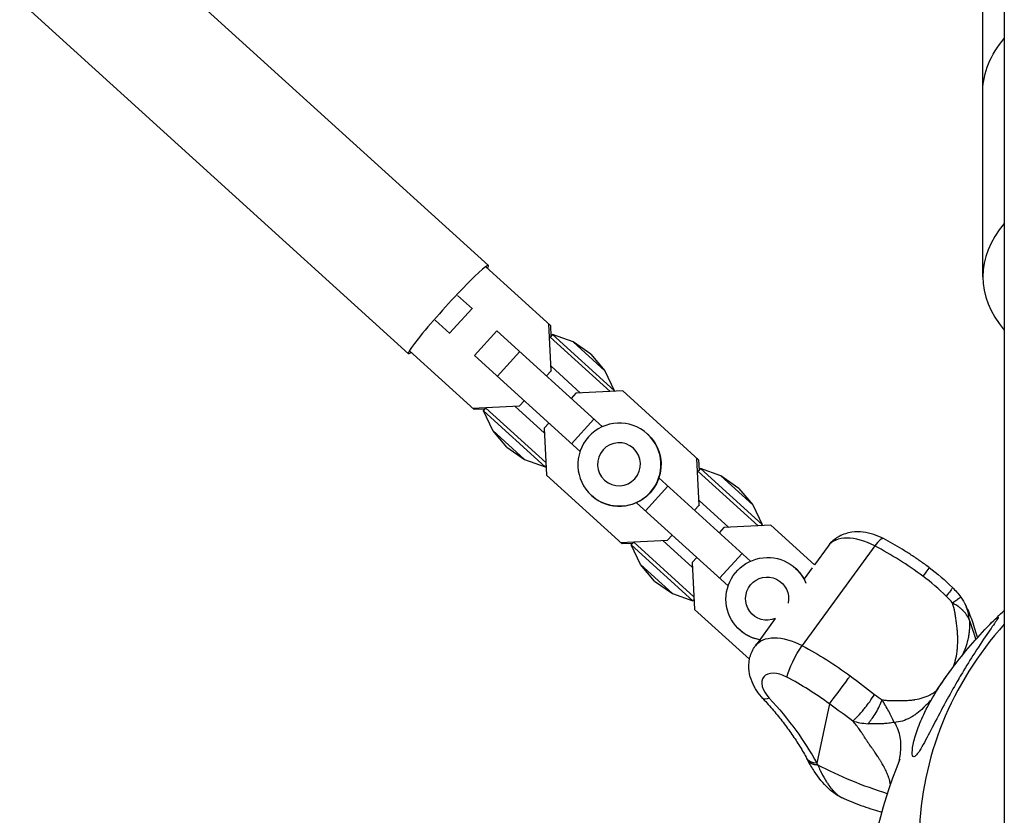
# Model space of a CAD drawing. Units: millimetres. Extents: x -5364 to 5364, y -5900 to 5900.
# Drawn here: x -306 to -70, y -3657 to -3466 of the extents above; entities that cross this region are included whole.
import ezdxf

# ---------------------------------------------------------------- set-up
doc = ezdxf.new("R2010")
doc.units = ezdxf.units.MM
doc.header["$LTSCALE"] = 20
doc.layers.add('2d', color=230, linetype='Continuous')

msp = doc.modelspace()

# ---------------------------------------------------------------- linework, layer by layer
at = {"layer": '2d'}
for p, q in [((-69.85, -3424.05), (-69.85, -3668.51)), ((-193.41, -3525.26), (-286.52, -3440.81)), ((-212.55, -3546.37), (-305.67, -3461.92)), ((-178.54, -3539.62), (-194.04, -3525.56)), ((-200.79, -3532.4), (-197.24, -3535.62)), ((-202.7, -3541.47), (-197.32, -3535.54)), ((-202.61, -3541.54), (-206.17, -3538.32)), ((-178.41, -3550.5), (-178.94, -3539.25)), ((-178.54, -3539.62), (-178.42, -3542.21)), ((-196.78, -3546.83), (-191.41, -3540.91)), ((-191.41, -3540.91), (-166.1, -3563.86)), ((-178.03, -3541.78), (-178.62, -3542.43)), ((-178.03, -3541.78), (-163.27, -3555.17)), ((-173.14, -3543.54), (-178.03, -3541.78)), ((-178.62, -3542.43), (-164.27, -3555.45)), ((-178.62, -3542.61), (-178.62, -3542.43)), ((-173.14, -3543.54), (-165.5, -3550.47)), ((-168.86, -3546.51), (-173.14, -3543.54)), ((-212.32, -3545.71), (-196.81, -3559.77)), ((-191.3, -3551.81), (-185.92, -3545.88)), ((-168.86, -3546.51), (-165.5, -3550.47)), ((-171.47, -3569.79), (-196.78, -3546.83)), ((-179.5, -3551.71), (-178.41, -3550.5)), ((-178.41, -3550.5), (-178.38, -3550.52)), ((-178.39, -3549.39), (-171.33, -3555.8)), ((-165.5, -3550.47), (-163.27, -3555.17)), ((-172.49, -3555.86), (-173.59, -3557.07)), ((-161.25, -3555.3), (-172.49, -3555.86)), ((-163.27, -3555.17), (-163.49, -3555.41)), ((-143.07, -3571.79), (-161.25, -3555.3)), ((-185.97, -3558.84), (-184.88, -3557.63)), ((-197.21, -3559.4), (-185.97, -3558.84)), ((-194.22, -3559.64), (-196.81, -3559.77)), ((-194.61, -3560.06), (-194.02, -3559.41)), ((-179.85, -3573.45), (-194.61, -3560.06)), ((-192.38, -3564.76), (-194.61, -3560.06)), ((-193.84, -3559.39), (-194.02, -3559.41)), ((-179.67, -3572.43), (-194.02, -3559.41)), ((-180.01, -3565.37), (-187.07, -3558.96)), ((-185.97, -3558.84), (-185.95, -3558.87)), ((-178.97, -3562.99), (-180.06, -3564.2)), ((-173.51, -3567.94), (-168.13, -3562.02)), ((-184.74, -3571.69), (-192.38, -3564.76)), ((-189.02, -3568.73), (-192.38, -3564.76)), ((-180.06, -3564.2), (-179.53, -3575.44)), ((-155.35, -3565.56), (-155.31, -3565.6)), ((-189.02, -3568.73), (-184.74, -3571.69)), ((-184.74, -3571.69), (-179.85, -3573.45)), ((-142.93, -3582.67), (-143.47, -3571.43)), ((-143.07, -3571.79), (-142.95, -3574.25)), ((-179.85, -3573.45), (-179.63, -3573.21)), ((-143.19, -3574.56), (-128.79, -3587.62)), ((-142.62, -3573.89), (-143.16, -3574.49)), ((-142.62, -3573.89), (-127.86, -3587.28)), ((-137.73, -3575.65), (-142.62, -3573.89)), ((-179.53, -3575.44), (-161.34, -3591.94)), ((-152.57, -3576.13), (-130.62, -3596.04)), ((-137.73, -3575.65), (-130.09, -3582.58)), ((-133.46, -3578.62), (-137.73, -3575.65)), ((-155.82, -3583.98), (-150.45, -3578.06)), ((-133.46, -3578.62), (-130.09, -3582.58)), ((-168.74, -3580.32), (-168.69, -3580.36)), ((-135.99, -3601.97), (-157.94, -3582.06)), ((-142.92, -3581.56), (-135.85, -3587.97)), ((-144.03, -3583.88), (-142.93, -3582.67)), ((-142.93, -3582.67), (-142.91, -3582.69)), ((-130.09, -3582.58), (-127.86, -3587.28)), ((-137.02, -3588.03), (-138.12, -3589.24)), ((-125.78, -3587.47), (-137.02, -3588.03)), ((-127.86, -3587.28), (-128.14, -3587.59)), ((-115.33, -3596.94), (-125.78, -3587.47)), ((-161.74, -3591.57), (-150.5, -3591.01)), ((-144.53, -3597.54), (-151.61, -3591.13)), ((-150.5, -3591.01), (-149.4, -3589.8)), ((-150.5, -3591.01), (-150.48, -3591.03)), ((-158.88, -3591.82), (-161.34, -3591.94)), ((-159.21, -3592.18), (-158.67, -3591.58)), ((-144.45, -3605.56), (-159.21, -3592.18)), ((-156.98, -3596.87), (-159.21, -3592.18)), ((-144.2, -3604.6), (-158.6, -3591.54)), ((-100.85, -3592.41), (-118.26, -3616.29)), ((-112.07, -3592.45), (-115.34, -3596.94)), ((-143.49, -3595.17), (-144.59, -3596.38)), ((-138.04, -3600.11), (-132.66, -3594.19)), ((-149.34, -3603.8), (-156.98, -3596.87)), ((-153.61, -3600.84), (-156.98, -3596.87)), ((-144.59, -3596.38), (-144.05, -3607.62)), ((-119.87, -3597.74), (-119.83, -3597.78)), ((-115.85, -3597.64), (-117.81, -3600.32)), ((-153.61, -3600.84), (-149.34, -3603.8)), ((-149.34, -3603.8), (-144.45, -3605.56)), ((-144.45, -3605.56), (-144.17, -3605.25)), ((-144.05, -3607.62), (-130.88, -3619.56)), ((-124.7, -3609.78), (-129.48, -3616.33)), ((-133.26, -3612.5), (-133.21, -3612.54)), ((-111.73, -3630.25), (-114.77, -3644.43)), ((-92.12, -3633.41), (-92.12, -3633.41))]:
    msp.add_line(p, q, dxfattribs=at)
at = {"layer": '2d', "extrusion": (0, 0, -1)}
for start, end in [(44.5258, 47.2077), (32.6885, 36.9209), (1.2186, 22.8286)]:
    msp.add_arc((0, -3683.31), 102.82, start, end, dxfattribs=at)
at = {"layer": '2d'}
for centre, major_axis, ratio, start_param, end_param in [((0, -3527.94), (-75, 0), 0.467273, -0.372739, 0.372739), ((-202.98, -3535.81), (9.57, 10.56), 0.067648, -0.3032, 3.444793), ((-102.37, -3599.52), (-9.7, 7.07), 0.571266, -1.321983, 0), ((-101.61, -3595.97), (2.8, 5.31), 0.202117, 0, 0.948005), ((-107.51, -3623.46), (-42.34, 30.87), 0.571266, 4.699634, 4.961202), ((0, -3663.38), (90.23, 0), 0.914656, 2.456117, 3.119426), ((-122.68, -3627.38), (-4.85, 3.53), 0.571266, -1.321983, 1.242905), ((-127.82, -3651.32), (-37.5, 27.34), 0.571266, 4.699634, 4.961202), ((-108.83, -3626.27), (3.57, 4.82), 0.010469, 3.749679, 5.167457), ((-108.83, -3626.27), (3.57, 4.82), 0.010469, -1.115729, -0.96271)]:
    msp.add_ellipse(centre, major_axis=major_axis, ratio=ratio, start_param=start_param, end_param=end_param, dxfattribs=at)
at = {"layer": '2d', "extrusion": (0, 0, -1)}
for centre, major_axis in [((-162.04, -3572.94), (6.69, 7.38)), ((-162.14, -3572.85), (3.46, 3.82))]:
    msp.add_ellipse(centre, major_axis=major_axis, ratio=0.997709, dxfattribs=at)
for centre, major_axis, ratio, start_param, end_param in [((-162, -3572.98), (6.69, 7.38), 0.997709, 0, 3.141593), ((-126.56, -3605.12), (6.69, 7.38), 0.997709, 2.593157, 6.728854), ((-126.52, -3605.16), (6.69, 7.38), 0.997709, 0, 0.409392), ((-91.42, -3602.39), (3.57, 4.82), 0.010469, 0.439112, 0.96271), ((-91.42, -3602.39), (3.57, 4.82), 0.010469, 0, 0.439112), ((-126.66, -3605.03), (3.46, 3.82), 0.997709, 2.015467, 7.325991), ((-126.52, -3605.16), (6.69, 7.38), 0.997709, 2.59972, 3.141593), ((-119.78, -3623.4), (-9.7, 7.07), 0.571266, 0, 1.321983), ((-119.02, -3619.84), (2.8, 5.31), 0.202117, 3.764384, 5.33518), ((-124.92, -3647.34), (-42.34, 30.87), 0.571266, 1.321983, 1.583552), ((-123.26, -3624.88), (4.39, 4.08), 0.264325, 2.507641, 3.141593), ((-159.73, -3643.2), (-46.87, 34.17), 0.571266, 1.898688, 2.263698), ((-111.87, -3640.45), (5.27, 2.87), 0.524282, 2.406227, 3.141593), ((-75.53, -3590.8), (-79.48, 17.07), 0.79549, -1.459425, -1.235311)]:
    msp.add_ellipse(centre, major_axis=major_axis, ratio=ratio, start_param=start_param, end_param=end_param, dxfattribs=at)
at = {"layer": '2d'}
for points in [[(-75, -3483.62), (-75, -3462.14), (-75, -3440.58), (-75, -3418.94)], [(-75, -3527.94), (-75, -3513.21), (-75, -3498.43), (-75, -3483.62)], [(-87.85, -3597.57), (-85.89, -3599.02), (-84.02, -3600.62), (-82.29, -3602.34)], [(-83.77, -3604.41), (-85.52, -3602.7), (-87.37, -3601.12), (-89.34, -3599.67)], [(-82.29, -3602.34), (-81.56, -3603.05), (-80.89, -3603.83), (-80.29, -3604.66)], [(-82.25, -3606.11), (-82.71, -3605.5), (-83.23, -3604.94), (-83.77, -3604.41)], [(-80.29, -3604.66), (-79.84, -3605.29), (-79.44, -3605.96), (-79.1, -3606.66)], [(-79.1, -3606.66), (-79.1, -3606.66), (-79.1, -3606.66), (-79.1, -3606.66)], [(-78.26, -3610.03), (-78.3, -3608.99), (-78.52, -3608.02), (-78.88, -3607.14)], [(-82.2, -3621.55), (-79.47, -3617.91), (-76.49, -3614.45), (-73.3, -3611.21)], [(-106.75, -3623.54), (-104.78, -3625), (-102.84, -3626.46), (-100.94, -3627.95)], [(-100.94, -3627.95), (-100.34, -3628.41), (-99.74, -3628.85), (-99.11, -3629.24)], [(-106.14, -3634.34), (-107.98, -3632.97), (-109.85, -3631.61), (-111.73, -3630.25)], [(-102.49, -3634.98), (-102.33, -3634.8), (-102.17, -3634.61), (-102.01, -3634.41)], [(-101.9, -3635.01), (-102.14, -3635), (-102.33, -3634.99), (-102.49, -3634.98)], [(-116.92, -3643.73), (-117, -3643.59), (-117.07, -3643.45), (-117.14, -3643.32)], [(-114.77, -3644.43), (-114.69, -3644.58), (-114.6, -3644.73), (-114.51, -3644.88)], [(-114.51, -3644.88), (-114.32, -3645.32), (-114.13, -3645.75), (-113.93, -3646.15)]]:
    msp.add_open_spline(points, degree=3, dxfattribs=at)
for points, knots in [([(-75, -3483.62), (-75, -3483.52), (-75, -3483.42), (-74.92, -3479.05), (-73.17, -3474.83), (-69.85, -3470.86)], [75.448535, 75.448535, 75.448535, 75.448535, 76.088655, 76.088655, 103.500255, 103.500255, 103.500255, 103.500255]), ([(-75, -3483.62), (-75, -3483.52), (-75, -3483.42), (-74.92, -3479.05), (-73.17, -3474.83), (-69.85, -3470.86)], [75.448535, 75.448535, 75.448535, 75.448535, 76.088655, 76.088655, 103.500255, 103.500255, 103.500255, 103.500255]), ([(-98.81, -3590.66), (-99.55, -3590.27), (-100.31, -3589.94), (-101.92, -3589.41), (-102.75, -3589.21), (-104.51, -3589.01), (-105.43, -3588.99), (-107.37, -3589.28), (-108.4, -3589.57), (-110.23, -3590.57), (-111.04, -3591.21), (-111.83, -3592.14), (-111.95, -3592.29), (-112.07, -3592.45)], [4.712389, 4.712389, 4.712389, 4.712389, 4.976786, 4.976786, 5.241182, 5.241182, 5.505579, 5.505579, 5.769975, 5.769975, 5.991969, 5.991969, 6.034372, 6.034372, 6.034372, 6.034372]), ([(-87.85, -3597.57), (-88.55, -3597.05), (-89.25, -3596.55), (-90.68, -3595.55), (-91.4, -3595.07), (-92.85, -3594.12), (-93.59, -3593.66), (-95.06, -3592.76), (-95.81, -3592.32), (-97.3, -3591.47), (-98.05, -3591.06), (-98.81, -3590.66)], [4.4508201, 4.4508201, 4.4508201, 4.4508201, 4.5031339, 4.5031339, 4.5554477, 4.5554477, 4.6077614, 4.6077614, 4.6600752, 4.6600752, 4.712389, 4.712389, 4.712389, 4.712389]), ([(-82.46, -3602.76), (-82.53, -3602.88), (-82.64, -3603.02), (-83.01, -3603.52), (-83.36, -3603.93), (-83.77, -3604.41)], [0.6269482, 0.6269482, 0.6269482, 0.6269482, 0.75, 0.75, 1, 1, 1, 1]), ([(-82.29, -3602.34), (-82.27, -3602.36), (-82.27, -3602.4), (-82.32, -3602.54), (-82.38, -3602.64), (-82.46, -3602.76)], [0.3821227, 0.3821227, 0.3821227, 0.3821227, 0.5, 0.5, 0.6269482, 0.6269482, 0.6269482, 0.6269482]), ([(-80.47, -3604.8), (-80.5, -3604.82), (-80.53, -3604.85), (-80.73, -3605), (-80.96, -3605.17), (-81.53, -3605.59), (-81.87, -3605.84), (-82.25, -3606.11)], [0.4378508, 0.4378508, 0.4378508, 0.4378508, 0.5, 0.5, 0.75, 0.75, 1, 1, 1, 1]), ([(-80.29, -3604.66), (-80.29, -3604.66), (-80.3, -3604.66), (-80.32, -3604.68), (-80.37, -3604.73), (-80.47, -3604.8)], [0.2050905, 0.2050905, 0.2050905, 0.2050905, 0.25, 0.25, 0.4378508, 0.4378508, 0.4378508, 0.4378508]), ([(-82.02, -3621.3), (-81.99, -3621.23), (-81.96, -3621.15), (-81.87, -3620.89), (-81.78, -3620.6), (-81.68, -3620.26), (-81.63, -3620.08), (-81.61, -3620), (-81.6, -3619.96), (-81.59, -3619.93), (-81.59, -3619.92), (-81.4, -3619.18), (-81.25, -3618.42), (-81.1, -3617.22), (-81.07, -3616.81), (-81.03, -3616.19), (-81.01, -3615.88), (-81, -3615.5), (-81, -3615.32), (-81, -3615.22), (-81, -3615.18), (-81, -3615.15), (-81, -3615.14), (-81, -3614.75), (-81, -3614.37), (-81.03, -3613.77), (-81.04, -3613.46), (-81.07, -3613.1), (-81.08, -3612.91), (-81.09, -3612.82), (-81.1, -3612.78), (-81.1, -3612.76), (-81.1, -3612.74), (-81.1, -3612.73), (-81.13, -3612.43), (-81.16, -3612.09), (-81.23, -3611.51), (-81.25, -3611.31), (-81.29, -3611), (-81.31, -3610.84), (-81.34, -3610.64), (-81.35, -3610.54), (-81.36, -3610.49), (-81.36, -3610.47), (-81.36, -3610.46), (-81.37, -3610.45), (-81.39, -3610.26), (-81.43, -3609.98), (-81.47, -3609.71), (-81.49, -3609.59), (-81.49, -3609.57), (-81.49, -3609.55), (-81.5, -3609.51), (-81.51, -3609.46), (-81.52, -3609.36), (-81.54, -3609.26), (-81.56, -3609.09), (-81.57, -3609.02), (-81.58, -3608.94), (-81.59, -3608.92), (-81.59, -3608.9), (-81.59, -3608.86), (-81.6, -3608.83), (-81.63, -3608.63), (-81.66, -3608.44), (-81.83, -3607.55), (-82.01, -3606.83), (-82.25, -3606.11)], [0.1747069, 0.1747069, 0.1747069, 0.1747069, 0.1875, 0.1875, 0.21875, 0.234375, 0.2421875, 0.2460937, 0.2480469, 0.2480469, 0.25, 0.25, 0.375, 0.375, 0.4375, 0.4375, 0.46875, 0.484375, 0.4921875, 0.4960937, 0.4980469, 0.4980469, 0.5, 0.5, 0.5625, 0.5625, 0.59375, 0.609375, 0.6171875, 0.6210937, 0.6230469, 0.6240234, 0.6240234, 0.625, 0.625, 0.6875, 0.6875, 0.71875, 0.71875, 0.734375, 0.7421875, 0.7460937, 0.7480469, 0.7490234, 0.7490234, 0.75, 0.75, 0.78125, 0.796875, 0.796875, 0.8007812, 0.8007812, 0.8046875, 0.8125, 0.8125, 0.828125, 0.828125, 0.8359375, 0.8359375, 0.8378906, 0.8378906, 0.8398437, 0.84375, 0.84375, 0.875, 0.875, 1, 1, 1, 1]), ([(-78.26, -3610.03), (-78.41, -3609.69), (-78.61, -3609.32), (-79, -3608.75), (-79.14, -3608.56), (-79.38, -3608.27), (-79.47, -3608.17), (-79.6, -3608.03), (-79.66, -3607.96), (-79.75, -3607.87), (-79.79, -3607.83), (-79.81, -3607.81), (-79.82, -3607.8), (-79.82, -3607.79), (-79.98, -3607.64), (-80.15, -3607.48), (-80.43, -3607.25), (-80.53, -3607.17), (-80.68, -3607.05), (-80.76, -3606.99), (-80.85, -3606.93), (-80.9, -3606.89), (-80.92, -3606.88), (-80.94, -3606.87), (-80.94, -3606.87), (-80.94, -3606.86), (-80.94, -3606.86), (-81.32, -3606.6), (-81.63, -3606.43), (-82.07, -3606.2), (-82.21, -3606.14), (-82.25, -3606.11)], [0, 0, 0, 0, 0.25, 0.25, 0.375, 0.375, 0.4375, 0.4375, 0.46875, 0.484375, 0.492187, 0.496094, 0.496094, 0.5, 0.5, 0.625, 0.625, 0.6875, 0.6875, 0.71875, 0.734375, 0.742187, 0.746094, 0.748047, 0.749023, 0.749023, 0.75, 0.75, 0.875, 0.875, 1, 1, 1, 1]), ([(-78.88, -3607.14), (-78.89, -3607.13), (-78.9, -3607.11), (-78.96, -3606.95), (-79.03, -3606.8), (-79.1, -3606.66)], [0.49146515, 0.49146515, 0.49146515, 0.49146515, 0.5, 0.5, 0.58293128, 0.58293128, 0.58293128, 0.58293128]), ([(-79.09, -3606.68), (-78.49, -3607.91), (-78, -3609.15), (-77.06, -3611.76), (-76.65, -3613.15), (-76.34, -3614.44)], [0.0020369, 0.0020369, 0.0020369, 0.0020369, 0.4424734, 0.4424734, 0.9944108, 0.9944108, 0.9944108, 0.9944108]), ([(-71.3, -3609.46), (-71.3, -3609.47), (-71.3, -3609.48), (-71.33, -3609.62), (-71.53, -3609.96), (-72.29, -3611.11), (-73.03, -3612.17), (-75.03, -3615.1), (-76.19, -3616.83), (-78.3, -3620.15), (-79.28, -3621.74), (-80.43, -3623.66), (-80.6, -3623.96), (-80.77, -3624.26), (-81.7, -3625.83), (-82.63, -3627.47), (-84.49, -3630.87), (-85.46, -3632.7), (-87.36, -3636.35), (-88.23, -3638.06), (-89.37, -3640.15), (-89.79, -3640.88), (-90.41, -3641.86), (-90.64, -3642.18), (-91.03, -3642.63), (-91.18, -3642.76), (-91.45, -3642.9), (-91.56, -3642.9), (-91.78, -3642.76), (-91.85, -3642.54), (-91.94, -3641.76), (-91.87, -3640.97), (-91.46, -3638.9), (-91.09, -3637.64), (-90.16, -3635.04), (-89.56, -3633.63), (-88, -3630.43), (-86.96, -3628.58), (-84.84, -3625.23), (-83.8, -3623.71), (-82.52, -3621.97), (-82.36, -3621.76), (-82.2, -3621.55)], [-27.995007, -27.995007, -27.995007, -27.995007, -27.628902, -27.628902, -22.714655, -22.714655, -15.117261, -15.117261, -7.39222, -7.39222, -1.122377, -1.122377, 0, 0, 0, 5.941145, 5.941145, 12.141473, 12.141473, 18.568377, 18.568377, 21.852266, 21.852266, 23.833908, 23.833908, 25.455354, 25.455354, 27.237915, 27.237915, 30.065329, 30.065329, 35.581787, 35.581787, 41.843779, 41.843779, 48.495538, 48.495538, 56.766653, 56.766653, 63.301413, 63.301413, 64.20449, 64.20449, 64.20449, 64.20449]), ([(-78.26, -3610.03), (-78.19, -3610.82), (-78.18, -3611.59), (-78.24, -3612.69), (-78.27, -3613.05), (-78.34, -3613.58), (-78.37, -3613.76), (-78.41, -3614.02), (-78.43, -3614.15), (-78.46, -3614.3), (-78.47, -3614.36), (-78.48, -3614.41), (-78.49, -3614.43), (-78.62, -3615.1), (-78.79, -3615.72), (-79.09, -3616.63), (-79.2, -3616.93), (-79.38, -3617.37), (-79.44, -3617.52), (-79.54, -3617.73), (-79.58, -3617.84), (-79.64, -3617.97), (-79.67, -3618.03), (-79.68, -3618.06), (-79.69, -3618.08), (-79.7, -3618.09), (-79.8, -3618.31), (-79.9, -3618.52), (-80, -3618.73)], [0, 0, 0, 0, 0.125, 0.125, 0.1875, 0.1875, 0.21875, 0.21875, 0.234375, 0.2421875, 0.2460937, 0.2460937, 0.25, 0.25, 0.375, 0.375, 0.4375, 0.4375, 0.46875, 0.46875, 0.484375, 0.4921875, 0.4960938, 0.4980469, 0.4980469, 0.5, 0.5, 0.5517937, 0.5517937, 0.5517937, 0.5517937]), ([(-76.65, -3614.78), (-76.67, -3614.71), (-76.69, -3614.64), (-76.75, -3614.45), (-76.78, -3614.32), (-76.84, -3614.13), (-76.87, -3614.03), (-76.9, -3613.93), (-76.93, -3613.87), (-76.94, -3613.84), (-77.12, -3613.25), (-77.31, -3612.67), (-77.75, -3611.42), (-77.99, -3610.75), (-78.26, -3610.03)], [0.6702932, 0.6702932, 0.6702932, 0.6702932, 0.6875, 0.6875, 0.71875, 0.71875, 0.734375, 0.7421875, 0.7421875, 0.75, 0.75, 0.875, 0.875, 1, 1, 1, 1]), ([(-73.3, -3611.21), (-72.92, -3610.82), (-72.57, -3610.48), (-71.95, -3609.88), (-71.7, -3609.67), (-71.37, -3609.42), (-71.3, -3609.4), (-71.3, -3609.46)], [79.737732, 79.737732, 79.737732, 79.737732, 82.355636, 82.355636, 85.343832, 85.343832, 88.422264, 88.422264, 88.422264, 88.422264]), ([(-127.65, -3628.97), (-128.18, -3628.39), (-128.68, -3627.77), (-129.56, -3626.44), (-129.95, -3625.73), (-130.59, -3624.16), (-130.83, -3623.32), (-131.08, -3621.46), (-131.07, -3620.44), (-130.65, -3618.47), (-130.27, -3617.52), (-129.64, -3616.55), (-129.56, -3616.44), (-129.48, -3616.33)], [5.289094, 5.289094, 5.289094, 5.289094, 5.537675, 5.537675, 5.786256, 5.786256, 6.034837, 6.034837, 6.283418, 6.283418, 6.502199, 6.502199, 6.531999, 6.531999, 6.531999, 6.531999]), ([(-127.65, -3628.97), (-126.78, -3629.9), (-125.95, -3630.84), (-124.34, -3632.74), (-123.57, -3633.69), (-122.09, -3635.61), (-121.38, -3636.58), (-120.05, -3638.51), (-119.41, -3639.47), (-118.22, -3641.4), (-117.66, -3642.36), (-117.14, -3643.32)], [2.1475015, 2.1475015, 2.1475015, 2.1475015, 2.2205034, 2.2205034, 2.2935053, 2.2935053, 2.3665072, 2.3665072, 2.4395091, 2.4395091, 2.5125111, 2.5125111, 2.5125111, 2.5125111]), ([(-103.15, -3631.11), (-102.79, -3630.65), (-102.43, -3630.18), (-101.66, -3629.1), (-101.27, -3628.5), (-100.94, -3627.95)], [0.5591242, 0.5591242, 0.5591242, 0.5591242, 0.75, 0.75, 1, 1, 1, 1]), ([(-102.01, -3634.41), (-101.84, -3634.2), (-101.66, -3633.97), (-101.17, -3633.28), (-100.85, -3632.79), (-100.25, -3631.77), (-99.97, -3631.25), (-99.49, -3630.22), (-99.28, -3629.71), (-99.11, -3629.24)], [0.1214086, 0.1214086, 0.1214086, 0.1214086, 0.25, 0.25, 0.5, 0.5, 0.75, 0.75, 1, 1, 1, 1]), ([(-99.11, -3629.24), (-98.77, -3629.3), (-98.44, -3629.34), (-97.95, -3629.4), (-97.71, -3629.42), (-97.47, -3629.44), (-97.31, -3629.45), (-97.23, -3629.45), (-96.83, -3629.47), (-96.51, -3629.46), (-96.03, -3629.46), (-95.87, -3629.46), (-95.62, -3629.45), (-95.5, -3629.45), (-95.36, -3629.45), (-95.3, -3629.45), (-95.26, -3629.45), (-95.24, -3629.45), (-94.93, -3629.46), (-94.61, -3629.45), (-94.18, -3629.45), (-94.09, -3629.44), (-93.91, -3629.44), (-93.74, -3629.44), (-93.54, -3629.43), (-93.4, -3629.42), (-93.33, -3629.42), (-93.3, -3629.42), (-93.28, -3629.42), (-93.28, -3629.42), (-92.91, -3629.4), (-92.57, -3629.37), (-92.07, -3629.32), (-91.82, -3629.3), (-91.54, -3629.26), (-91.41, -3629.24), (-91.34, -3629.23), (-91.31, -3629.22), (-91.29, -3629.22), (-91.28, -3629.22), (-90.56, -3629.1), (-89.89, -3628.94), (-88.94, -3628.63), (-88.64, -3628.52), (-88.19, -3628.33), (-87.97, -3628.23), (-87.72, -3628.11), (-87.6, -3628.04), (-87.55, -3628.02), (-87.51, -3628), (-87.5, -3627.99), (-87.17, -3627.82), (-86.88, -3627.64), (-86.46, -3627.35), (-86.28, -3627.23), (-86.11, -3627.09), (-86.07, -3627.07)], [0, 0, 0, 0, 0.0625, 0.0625, 0.09375, 0.109375, 0.109375, 0.125, 0.125, 0.1875, 0.1875, 0.21875, 0.21875, 0.234375, 0.2421875, 0.2460938, 0.2460938, 0.25, 0.25, 0.3125, 0.3125, 0.328125, 0.328125, 0.34375, 0.359375, 0.3671875, 0.3710938, 0.3730469, 0.3730469, 0.375, 0.375, 0.4375, 0.4375, 0.46875, 0.484375, 0.4921875, 0.4960938, 0.4980469, 0.4980469, 0.5, 0.5, 0.625, 0.625, 0.6875, 0.6875, 0.71875, 0.734375, 0.7421875, 0.7460938, 0.7460938, 0.75, 0.75, 0.8125, 0.8125, 0.84375, 0.8527007, 0.8527007, 0.8527007, 0.8527007]), ([(-96.21, -3634.66), (-96.59, -3633.8), (-97.05, -3632.9), (-97.79, -3631.54), (-98.04, -3631.08), (-98.57, -3630.16), (-98.84, -3629.7), (-99.11, -3629.24)], [0, 0, 0, 0, 0.5, 0.5, 0.75, 0.75, 1, 1, 1, 1]), ([(-106.14, -3634.34), (-105.78, -3634.04), (-105.36, -3633.64), (-104.45, -3632.68), (-103.97, -3632.12), (-103.37, -3631.4), (-103.26, -3631.25), (-103.15, -3631.11)], [0, 0, 0, 0, 0.25, 0.25, 0.5, 0.5, 0.5591242, 0.5591242, 0.5591242, 0.5591242]), ([(-87.57, -3629.43), (-87.7, -3629.58), (-87.82, -3629.72), (-88.17, -3630.1), (-88.39, -3630.34), (-88.72, -3630.68), (-88.88, -3630.84), (-89.07, -3631.03), (-89.17, -3631.12), (-89.21, -3631.17), (-89.23, -3631.19), (-89.25, -3631.2), (-89.25, -3631.21), (-89.77, -3631.7), (-90.28, -3632.14), (-91.07, -3632.73), (-91.34, -3632.92), (-91.74, -3633.18), (-91.88, -3633.27), (-92.09, -3633.39), (-92.19, -3633.45), (-92.3, -3633.51), (-92.37, -3633.55), (-92.4, -3633.56), (-93.03, -3633.9), (-93.63, -3634.15), (-94.89, -3634.52), (-95.54, -3634.63), (-96.21, -3634.66)], [0.3386294, 0.3386294, 0.3386294, 0.3386294, 0.375, 0.375, 0.4375, 0.4375, 0.46875, 0.484375, 0.4921875, 0.4960938, 0.4980469, 0.4980469, 0.5, 0.5, 0.625, 0.625, 0.6875, 0.6875, 0.71875, 0.71875, 0.734375, 0.7421875, 0.7421875, 0.75, 0.75, 0.875, 0.875, 1, 1, 1, 1]), ([(-102.23, -3639.85), (-102.25, -3639.82), (-102.27, -3639.8), (-102.35, -3639.68), (-102.39, -3639.61), (-102.45, -3639.54), (-102.47, -3639.51), (-102.49, -3639.48), (-102.49, -3639.47), (-102.49, -3639.47), (-102.5, -3639.47), (-102.5, -3639.47), (-102.5, -3639.47), (-102.5, -3639.47), (-102.63, -3639.27), (-102.76, -3639.08), (-102.94, -3638.82), (-103.02, -3638.7), (-103.11, -3638.56), (-103.16, -3638.49), (-103.18, -3638.46), (-103.19, -3638.44), (-103.19, -3638.43), (-103.31, -3638.26), (-103.47, -3638), (-103.66, -3637.7), (-103.76, -3637.54), (-103.8, -3637.46), (-103.83, -3637.43), (-103.84, -3637.41), (-103.84, -3637.4), (-103.85, -3637.39), (-103.85, -3637.39), (-103.89, -3637.33), (-103.93, -3637.26), (-104.01, -3637.13), (-104.06, -3637.06), (-104.12, -3636.97), (-104.15, -3636.92), (-104.17, -3636.9), (-104.18, -3636.89), (-104.18, -3636.88), (-104.18, -3636.88), (-104.3, -3636.7), (-104.42, -3636.53), (-105.02, -3635.68), (-105.56, -3635.01), (-106.14, -3634.34)], [0.652254, 0.652254, 0.652254, 0.652254, 0.65625, 0.65625, 0.671875, 0.671875, 0.6796875, 0.6835937, 0.6855469, 0.6865234, 0.6870117, 0.6872559, 0.6872559, 0.6875, 0.6875, 0.71875, 0.71875, 0.734375, 0.7421875, 0.7460937, 0.7480469, 0.7480469, 0.75, 0.75, 0.78125, 0.796875, 0.8046875, 0.8085937, 0.8105469, 0.8115234, 0.8120117, 0.8120117, 0.8125, 0.8125, 0.828125, 0.828125, 0.8359375, 0.8398437, 0.8417969, 0.8427734, 0.8432617, 0.8432617, 0.84375, 0.84375, 0.875, 0.875, 1, 1, 1, 1]), ([(-106.14, -3634.34), (-105.61, -3634.5), (-105.04, -3634.64), (-103.83, -3634.86), (-103.18, -3634.94), (-102.49, -3634.98)], [0, 0, 0, 0, 0.5, 0.5, 1, 1, 1, 1]), ([(-96.21, -3634.66), (-96.6, -3634.73), (-97.04, -3634.8), (-97.79, -3634.89), (-98.05, -3634.92), (-98.47, -3634.95), (-98.61, -3634.96), (-98.83, -3634.98), (-98.94, -3634.98), (-99.07, -3634.99), (-99.14, -3634.99), (-99.17, -3635), (-99.19, -3635), (-99.2, -3635), (-99.2, -3635), (-99.4, -3635.01), (-99.62, -3635.02), (-100.03, -3635.03), (-100.18, -3635.03), (-100.41, -3635.03), (-100.49, -3635.03), (-100.62, -3635.03), (-100.68, -3635.03), (-100.75, -3635.03), (-100.79, -3635.03), (-100.81, -3635.03), (-101.21, -3635.03), (-101.54, -3635.02), (-101.85, -3635.01), (-101.87, -3635.01), (-101.9, -3635.01)], [0, 0, 0, 0, 0.25, 0.25, 0.375, 0.375, 0.4375, 0.4375, 0.46875, 0.484375, 0.4921875, 0.4960938, 0.4980469, 0.4980469, 0.5, 0.5, 0.625, 0.625, 0.6875, 0.6875, 0.71875, 0.71875, 0.734375, 0.7421875, 0.7421875, 0.75, 0.75, 0.875, 0.875, 0.886806, 0.886806, 0.886806, 0.886806]), ([(-96.21, -3634.66), (-95.84, -3635.21), (-95.55, -3635.79), (-95.1, -3636.99), (-94.94, -3637.61), (-94.73, -3638.87), (-94.69, -3639.52), (-94.69, -3640.51), (-94.7, -3640.84), (-94.73, -3641.35), (-94.74, -3641.52), (-94.76, -3641.78), (-94.78, -3641.9), (-94.79, -3642.05), (-94.8, -3642.13), (-94.8, -3642.16), (-94.81, -3642.18), (-94.81, -3642.19), (-94.88, -3642.8), (-94.98, -3643.41), (-95.12, -3644.16), (-95.14, -3644.27), (-95.16, -3644.38)], [0, 0, 0, 0, 0.125, 0.125, 0.25, 0.25, 0.375, 0.375, 0.4375, 0.4375, 0.46875, 0.46875, 0.484375, 0.4921875, 0.4960938, 0.4980469, 0.4980469, 0.5, 0.5, 0.625, 0.625, 0.6469578, 0.6469578, 0.6469578, 0.6469578]), ([(-97.11, -3649.54), (-97.16, -3649.26), (-97.22, -3648.98), (-97.34, -3648.49), (-97.43, -3648.19), (-97.55, -3647.82), (-97.61, -3647.64), (-97.65, -3647.55), (-97.66, -3647.5), (-97.67, -3647.48), (-97.68, -3647.47), (-97.68, -3647.46), (-97.82, -3647.08), (-97.98, -3646.7), (-98.26, -3646.11), (-98.4, -3645.81), (-98.59, -3645.46), (-98.68, -3645.28), (-98.73, -3645.19), (-98.76, -3645.15), (-98.77, -3645.13), (-98.77, -3645.11), (-98.78, -3645.11), (-98.98, -3644.74), (-99.2, -3644.37), (-99.55, -3643.79), (-99.74, -3643.49), (-99.97, -3643.13), (-100.08, -3642.95), (-100.14, -3642.86), (-100.17, -3642.82), (-100.19, -3642.79), (-100.2, -3642.78), (-100.2, -3642.78), (-100.2, -3642.77), (-100.4, -3642.48), (-100.62, -3642.15), (-101.01, -3641.59), (-101.14, -3641.4), (-101.36, -3641.09), (-101.47, -3640.93), (-101.61, -3640.73), (-101.68, -3640.64), (-101.71, -3640.59), (-101.73, -3640.56), (-101.74, -3640.55), (-101.74, -3640.54), (-101.75, -3640.54), (-101.75, -3640.54), (-101.95, -3640.25), (-102.11, -3640.02), (-102.23, -3639.85)], [0.1422186, 0.1422186, 0.1422186, 0.1422186, 0.1875, 0.1875, 0.21875, 0.234375, 0.2421875, 0.2460937, 0.2480469, 0.2490234, 0.2490234, 0.25, 0.25, 0.3125, 0.3125, 0.34375, 0.359375, 0.3671875, 0.3710937, 0.3730469, 0.3740234, 0.3740234, 0.375, 0.375, 0.4375, 0.4375, 0.46875, 0.484375, 0.4921875, 0.4960937, 0.4980469, 0.4990234, 0.4995117, 0.4995117, 0.5, 0.5, 0.5625, 0.5625, 0.59375, 0.59375, 0.609375, 0.6171875, 0.6210937, 0.6230469, 0.6240234, 0.6245117, 0.6247559, 0.6247559, 0.625, 0.625, 0.652254, 0.652254, 0.652254, 0.652254]), ([(-108.31, -3652.92), (-109.68, -3652.35), (-110.91, -3651.5), (-113.26, -3649.32), (-114.37, -3647.91), (-115.92, -3645.52), (-116.43, -3644.65), (-116.92, -3643.73)], [0, 0, 0, 0, 0.561885, 0.561885, 1.233473, 1.233473, 1.588875, 1.588875, 1.588875, 1.588875]), ([(-113.93, -3646.15), (-113.55, -3646.94), (-113.17, -3647.66), (-112.77, -3648.34), (-112.75, -3648.38), (-112.71, -3648.44), (-112.65, -3648.54), (-112.52, -3648.75), (-112.25, -3649.18), (-112.02, -3649.53), (-111.55, -3650.19), (-111.23, -3650.59), (-110.89, -3650.97), (-110.87, -3650.99), (-110.83, -3651.03), (-110.77, -3651.1), (-110.64, -3651.24), (-110.36, -3651.53), (-110.12, -3651.75), (-109.63, -3652.16), (-109.3, -3652.4), (-108.75, -3652.72), (-108.53, -3652.83), (-108.32, -3652.92)], [0.0212604, 0.0212604, 0.0212604, 0.0212604, 0.06248, 0.06248, 0.0644326, 0.0644326, 0.0663851, 0.0702901, 0.0781001, 0.0937201, 0.0937201, 0.1249601, 0.1249601, 0.1269126, 0.1269126, 0.1288651, 0.1327701, 0.1405801, 0.1562001, 0.1562001, 0.1874401, 0.1874401, 0.2068689, 0.2068689, 0.2068689, 0.2068689]), ([(-108.32, -3652.92), (-107.54, -3653.25), (-106.75, -3653.57), (-105.18, -3654.18), (-104.39, -3654.46), (-102.82, -3655.02), (-102.03, -3655.28), (-100.55, -3655.74), (-99.86, -3655.95), (-99.17, -3656.15)], [3.78176684, 3.78176684, 3.78176684, 3.78176684, 3.78832734, 3.78832734, 3.79488784, 3.79488784, 3.80144834, 3.80144834, 3.80720945, 3.80720945, 3.80720945, 3.80720945])]:
    msp.add_open_spline(points, degree=3, knots=knots, dxfattribs=at)
for points, weights in [([(-116.54, -3644.21), (-116.78, -3644), (-116.92, -3643.73)], [0.864995027317, 0.855188109518, 0.853328910281]), ([(-114.51, -3644.88), (-115.84, -3644.84), (-116.54, -3644.21)], [1, 0.8950856396, 0.864995027317])]:
    msp.add_rational_spline(points, weights, degree=2, dxfattribs=at)

doc.saveas('drawing.dxf')
